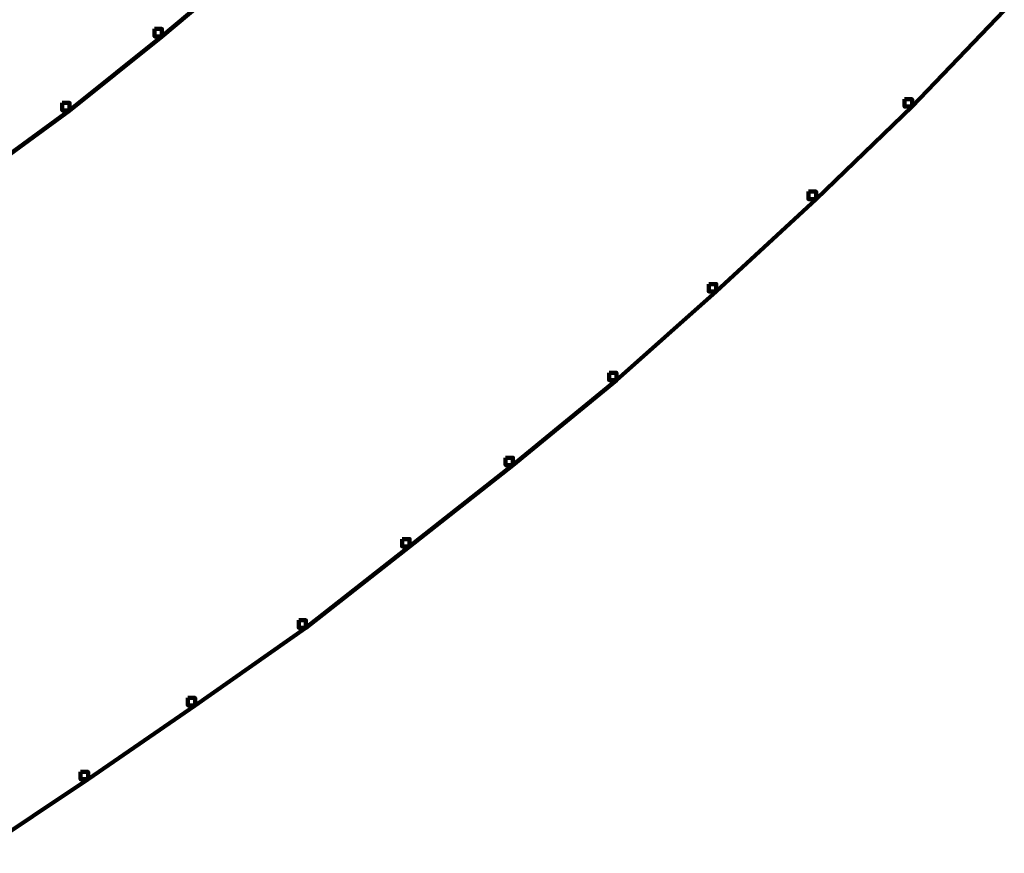
# Model space of a CAD drawing. Units: inches. Extents: x 11.5 to 28.2, y 8.5 to 75.5.
# Drawn here: x 23.1 to 24, y 11.9 to 12.7 of the extents above; entities that cross this region are included whole.
import ezdxf

# ---------------------------------------------------------------- set-up
doc = ezdxf.new("R2010")
doc.units = ezdxf.units.IN
doc.header["$MEASUREMENT"] = 0
doc.layers.add('Layer 1', color=7, linetype='Continuous')

# ---------------------------------------------------------------- blocks, each defined once
blk = doc.blocks.new('block 2')
at = {"layer": 'Layer 1', "color": 7, "lineweight": 158, "true_color": 0xffffff}
for points in [[(23.29519, 12.74948), (23.30189, 12.74948), (23.30189, 12.74278), (23.2184, 12.67269), (23.21182, 12.67269), (23.21182, 12.67939)], [(23.97285, 12.70272), (23.97941, 12.70272), (23.97941, 12.69614), (23.89605, 12.60929), (23.88935, 12.60929), (23.88935, 12.61587)], [(23.21182, 12.67939), (23.2184, 12.67939), (23.2184, 12.67269), (23.13502, 12.60582), (23.12832, 12.60582), (23.12832, 12.61264)], [(23.88935, 12.61587), (23.89605, 12.61587), (23.89605, 12.60929), (23.80933, 12.5258), (23.8025, 12.5258), (23.8025, 12.5325)], [(23.12832, 12.61264), (23.13502, 12.61264), (23.13502, 12.60582), (23.04818, 12.54255), (23.0416, 12.54255), (23.0416, 12.54925)], [(23.8025, 12.5325), (23.80933, 12.5325), (23.80933, 12.5258), (23.71913, 12.4423), (23.71243, 12.4423), (23.71243, 12.449)], [(23.71243, 12.449), (23.71913, 12.449), (23.71913, 12.4423), (23.62906, 12.36228), (23.62236, 12.36228), (23.62236, 12.36886)], [(23.62236, 12.36886), (23.62906, 12.36886), (23.62906, 12.36228), (23.53551, 12.28548), (23.52893, 12.28548), (23.52893, 12.29218)], [(23.52893, 12.29218), (23.53551, 12.29218), (23.53551, 12.28548), (23.44208, 12.21204), (23.43538, 12.21204), (23.43538, 12.21861)], [(23.43538, 12.21861), (23.44208, 12.21861), (23.44208, 12.21204), (23.34854, 12.13859), (23.34196, 12.13859), (23.34196, 12.14529)], [(23.34196, 12.14529), (23.34854, 12.14529), (23.34854, 12.13859), (23.24843, 12.0685), (23.24185, 12.0685), (23.24185, 12.0752)], [(23.24185, 12.0752), (23.24843, 12.0752), (23.24843, 12.0685), (23.15177, 12.00174), (23.14495, 12.00174), (23.14495, 12.00844)], [(23.14495, 12.00844), (23.15177, 12.00844), (23.15177, 12.00174), (23.05153, 11.93487), (23.04483, 11.93487), (23.04483, 11.94157)]]:
    blk.add_lwpolyline(points, dxfattribs=at)

msp = doc.modelspace()

# ---------------------------------------------------------------- block references
at = {"layer": 'Layer 1'}
msp.add_blockref('block 2', (0, 0), dxfattribs=at)

doc.saveas('drawing.dxf')
